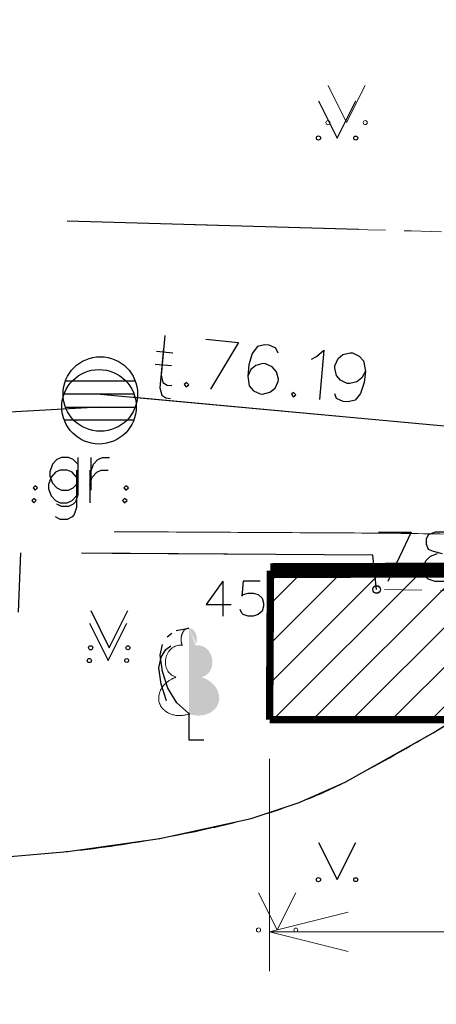
# Model space of a CAD drawing. Units: metres. Extents: x 549467 to 549895, y 333222 to 333364.
# Drawn here: x 549534 to 549540, y 333261 to 333274 of the extents above; entities that cross this region are included whole.
import ezdxf

# ---------------------------------------------------------------- set-up
doc = ezdxf.new("R2010")
doc.units = ezdxf.units.M
doc.header["$MEASUREMENT"] = 0
for name, pattern in [('2', [0.75, 0.5, -0.25]), ('ADTI_2', [0.75, 0.5, -0.25]), ('DGN_STYLE_2', [6.5156085629458165, 3.90936513776749, -2.606243425178327])]:
    doc.linetypes.add(name, pattern=pattern)
for name, color, linetype, lineweight in [('AUGSTUMI', 250, 'Continuous', 0), ('Brauktuve', 231, 'Continuous', 0), ('CELI', 145, 'Continuous', 0), ('KOKI', 3, 'Continuous', 0)]:
    doc.layers.add(name, color=color, linetype=linetype, lineweight=lineweight)
for name, color, linetype, lineweight, true_color in [('CELI_CMAL_####_####_#', 7, 'ADTI_2', 13, 0xd200d2), ('ELEK_VADP_ZSPR_####_#', 7, 'ELEK_VADP_ZSPR', 13, 0x878700), ('LKAN_VADP_PAST_####_#', 7, 'LKAN_VADP_PAST', 13, 0x965c00), ('RELJ_ELEM_####_####_#', 7, 'Continuous', 20, 0xffffff), ('RELJ_HORZ_RESN_####_#', 7, 'Continuous', 20, 0xd27000), ('TERT_ELEM_####_####_#', 7, 'Continuous', 13, 0x780000)]:
    doc.layers.add(name, color=color, linetype=linetype, lineweight=lineweight, true_color=true_color)
for name, color, linetype in [('LEVEL_1', 7, 'Continuous'), ('LEVEL_11', 7, 'Continuous'), ('LEVEL_23', 7, 'Continuous'), ('LEVEL_32', 7, 'Continuous'), ('LEVEL_37', 7, 'Continuous'), ('LEVEL_48', 7, 'Continuous'), ('LEVEL_58', 7, 'Continuous')]:
    doc.layers.add(name, color=color, linetype=linetype)
doc.styles.add('ltype', font='txt.shx')
doc.linetypes.add('ELEK_VADP_ZSPR', pattern='A,2,-0.45,[108,_LV_TOPO_2012.shx,S=0.1,R=0,X=0,Y=0],-0.45,2', length=4.9)
doc.linetypes.add('LIETUS_KANAL', pattern='A,7.5,["LK",ltype,S=1,R=0,X=0.1,Y=-0.375],-1.6,7.5', length=16.6)
doc.linetypes.add('LKAN_VADP_PAST', pattern='A,7.5,-0.5,[129,_LV_TOPO_2012.shx,S=0,R=0,X=0,Y=0],-0.5,7.5', length=16)
pattern_1 = [(45, (0, 0), (-0.2651650429449553, 0.2651650429449554), [])]

# ---------------------------------------------------------------- blocks, each defined once
blk = doc.blocks.new('PKT')
at = {"layer": 'AUGSTUMI', "color": 254, "linetype": 'Continuous', "lineweight": 13}
blk.add_circle((1.238996628671885e-05, 8.589826757088304e-05), 0.05342884173628484, dxfattribs=at)
blk = doc.blocks.new('LAPUKO')
at = {"layer": 'KOKI', "linetype": 'Continuous', "lineweight": 0}
h = blk.add_hatch(color=3, dxfattribs=at)
edge = h.paths.add_edge_path()
edge.add_ellipse((0.0004004397196695209, 1.350068431172986), major_axis=(9.180355588500897e-18, -0.1499315361192787), ratio=0.7071067811865476, start_angle=57.04944999999998, end_angle=180, ccw=False)
edge.add_line((0.08936408685985953, 1.268518419004977), (0.09035936091095209, 1.267606086272281))
edge.add_ellipse((0.1290916748112068, 1.05520307685947), major_axis=(0.03873231390928328, -0.2124030094272177), ratio=0.8613228459795708, start_angle=0, end_angle=180, ccw=False)
edge.add_ellipse((0.0903593614930287, 0.5929141737287864), major_axis=(-0.306817388384849, 0.09511338992961675), ratio=0.8144450187643256, start_angle=90, end_angle=270, ccw=False)
edge.add_line((0.01289473474025726, 0.3430282801273279), (0.01100000005681068, 0.3440000000409782))
edge.add_line((0.01100000005681068, 0.3440000000409782), (0, 0.3440000000409782))
edge.add_line((0, 0.3440000000409782), (0, 1.49900000001071))
edge.add_line((0, 1.49900000001071), (-0.0009999999310821295, 1.5))
edge.add_line((-0.0009999999310821295, 1.5), (0.0004004397196695209, 1.499999967287295))
at = {"layer": 'KOKI', "color": 3, "linetype": 'Continuous', "lineweight": 0}
for p, q in [((0, 0), (0, 0.3440000000409782)), ((0, 0.3440000000409782), (0.01100000005681068, 0.3440000000409782)), ((0, 0.271999999997206), (0, 0.2960000000311993)), ((0, 0), (0.2000000000698492, 0))]:
    blk.add_line(p, q, dxfattribs=at)
blk.add_rational_spline([(-0.01209385541733354, 0.3430282801273279), (-0.3189112439285964, 0.2479148901766166), (-0.3963758705649525, 0.4978007838362828), (-0.4738404972013086, 0.747686677495949), (-0.1670231088064611, 0.8428000673884526), (-0.3499706740258262, 0.876161094289273), (-0.3112383601255715, 1.088564103702083), (-0.2725060461089015, 1.300967113173101), (-0.0895584817044437, 1.267606086272281), (-0.1228531756205484, 1.343332893098704), (-0.09274780785199255, 1.421666430193), (-0.06264244008343667, 1.499999967287295), (0.0004004397196695209, 1.499999967287295)], [1, 0.7071067811865476, 1, 0.7071067811865476, 1, 0.7071067811865476, 1, 0.7071067811865476, 1, 0.8595167113278297, 1, 0.8595167113278297, 1], degree=2, knots=[0, 0, 0, 0.1666666666666667, 0.1666666666666667, 0.3333333333333333, 0.3333333333333333, 0.5, 0.5, 0.6666666666666666, 0.6666666666666666, 0.8333333333333333, 0.8333333333333333, 1, 1, 1], dxfattribs=at)
blk = doc.blocks.new('MAURS')
at = {"layer": 'TERT_ELEM_####_####_#', "color": 92, "linetype": 'Continuous', "lineweight": 13, "ltscale": 0.7000000000000001, "true_color": 0x00e100}
for p, q in [((-0.25, 0.5), (0, 0)), ((0, 0), (0.25, 0.5))]:
    blk.add_line(p, q, dxfattribs=at)
for centre, radius in [((-0.2502799042267725, -0.0004503042437136173), 0.02800000000000047), ((0.2497200957732275, -0.0004503042437136173), 0.02630589287586257)]:
    blk.add_circle(centre, radius, dxfattribs=at)
blk = doc.blocks.new('TerminatorOpen_0.5')
at = {"color": 0, "linetype": 'ByBlock', "lineweight": -2}
for q in [(-1, 0.25), (-1, 0), (-1, -0.25)]:
    blk.add_line((0, 0), q, dxfattribs=at)

msp = doc.modelspace()

# ---------------------------------------------------------------- hatches: boundary and pattern name
at = {"layer": 'Brauktuve', "linetype": 'Continuous', "lineweight": 13}
h = msp.add_hatch(dxfattribs=at)
h.set_pattern_fill('ANSI31', color=253, scale=5, style=0)
h.set_pattern_definition([(45, (0, 0), (-0.4419417382415922, 0.4419417382415922), [])])
edge = h.paths.add_edge_path()
edge.add_line((549500.0113918495, 333312.9195597296), (549503.2984909145, 333317.9390198337))
edge.add_line((549499.9398951116, 333312.9671153461), (549504.0761200757, 333310.1730335572))
edge.add_line((549503.2984909115, 333317.9390198357), (549544.7055598682, 333289.9679258271))
edge.add_arc((549502.6767051591, 333308.1014066865), 2.499999999965504, 325.9603856793279, 415.9603856793279)
edge.add_line((549503.348917113, 333304.6303648992), (549504.7483320298, 333306.70199177))
edge.add_line((549503.348917113, 333304.6303648992), (549513.7070514663, 333297.6332903166))
edge.add_line((549513.7070514663, 333297.6332903166), (549515.1064663829, 333299.7049171871))
edge.add_arc((549517.1780932535, 333298.3055022706), 2.499999999917271, 55.96038567858118, 145.9603856804334)
edge.add_line((549518.57750817, 333300.3771291412), (549521.1842940619, 333298.6162062908))
edge.add_line((549521.1842940619, 333298.6162062908), (549548.8445457079, 333279.9312928706))
edge.add_arc((549546.0457158748, 333275.7880391293), 5.000000000010851, 268.3619720016982, 415.9603856782225)
edge.add_line((549545.9255365026, 333270.7894836461), (549545.8981736654, 333266.4319518137))
edge.add_line((549549.7529998174, 333266.4078929361), (549545.8981739366, 333266.431995007))
edge.add_arc((549549.7373690207, 333263.907941801), 2.5, 306.8664484550059, 449.641766194184)
edge.add_line((549551.00386178, 333261.7355307656), (549554.2377698382, 333257.286728829))
edge.add_arc((549539.5381877555, 333277.5085558136), 25, 306.0140260966733, 332.5158566813605)
edge.add_arc((549567.0394840064, 333263.2019592748), 5.999999999984701, 72.08873519850857, 152.5158566816233)
edge.add_arc((549585.1845624724, 333319.3424627235), 53.00000000008799, 252.0887351984102, 271.3842933915201)
edge.add_line((549568.8847462232, 333268.9111630153), (549588.8742136515, 333272.417902846))
edge.add_arc((549587.5455166566, 333327.4018510882), 55, 235.9603856783251, 271.3842933913644)
edge.add_line((549552.5777419768, 333284.6501491441), (549556.7583884918, 333281.8260599335))
edge.add_arc((549554.2570398767, 333287.1361013889), 3, 145.9603856784259, 235.9603856787305)
edge.add_line((549551.7710876318, 333288.8153992888), (549552.0509706152, 333289.229724663))
edge.add_line((549549.1506929965, 333291.1889055464), (549552.0509706152, 333289.2297246631))
edge.add_line((549548.870810013, 333290.774580172), (549549.1506929963, 333291.1889055462))
edge.add_arc((549546.3848577682, 333292.4538780719), 3, 235.9603856783429, 325.960385678426)
h = msp.add_hatch(dxfattribs=at)
h.set_pattern_fill('ANSI31', color=0, scale=3, style=0)
h.set_pattern_definition(pattern_1)
edge = h.paths.add_edge_path()
edge.add_line((549498.9156921625, 333311.2464063606), (549500.0113918495, 333312.9195597295))
edge.add_arc((549495.8599344773, 333307.2327782188), 5.044488665035977, 8.249103808929549, 52.71633174115758)
edge.add_line((549499.9398951116, 333312.9671153461), (549504.0761200757, 333310.1730335572))
edge.add_arc((549502.6767051591, 333308.1014066865), 2.499999999965504, 325.9603856793279, 415.9603856793279)
edge.add_line((549503.348917113, 333304.6303648992), (549504.7483320298, 333306.70199177))
edge.add_line((549503.4730431387, 333303.7635205351), (549503.348917113, 333304.6303648992))
edge.add_line((549501.4932373429, 333303.4800262481), (549500.8522310018, 333307.9565470371))
edge.add_arc((549518.3215866075, 333305.889727688), 17.00000000000426, 188.1489585442727, 235.9603856779395)
edge.add_arc((549518.3215866075, 333305.8897276882), 15.00000000002704, 188.1489585447092, 235.9603856783469)
edge.add_line((549509.925097108, 333293.4599664641), (549511.414874135, 333292.453599814))
edge.add_line((549508.8055651748, 333291.8026649676), (549521.5323915706, 333283.205503504))
edge.add_line((549511.414874135, 333292.453599814), (549516.5076122789, 333289.0133790744))
edge.add_line((549516.5076122789, 333289.0133790744), (549522.6519235038, 333284.8628050004))
edge.add_arc((549550.6402218358, 333326.2953424134), 49.99999999996431, 235.9603856777415, 253.6573887575356)
edge.add_arc((549550.6402218359, 333326.2953424132), 51.99999999981859, 235.9603856775598, 253.6573887573583)
edge.add_line((549550.7704472711, 333274.1519116181), (549536.5711996033, 333278.3155277679))
edge.add_line((549549.7045418788, 333272.3802550587), (549536.008438714, 333276.3963351821))
edge.add_line((549549.7045418788, 333272.3802550587), (549550.7704472711, 333274.1519116181))
h = msp.add_hatch(dxfattribs=at)
h.set_pattern_fill('ANSI31', color=0, scale=3, style=0)
h.set_pattern_definition(pattern_1)
h.paths.add_polyline_path([(549537.7529998174, 333266.4078929361), (549537.74049518, 333264.407932028), (549549.74049518, 333264.407932028), (549549.7529998174, 333266.4078929361), (549545.8981739366, 333266.431995007)])

# ---------------------------------------------------------------- linework, layer by layer
at = {"layer": 'Brauktuve', "color": 0, "linetype": 'Continuous', "lineweight": 13}
for p, q in [((549537.74049518, 333263.880589028), (549537.74049518, 333261.0312081811)), ((549538.79518118, 333261.5585511811), (549548.68580918, 333261.5585511811))]:
    msp.add_line(p, q, dxfattribs=at)
at = {"layer": 'Brauktuve', "color": 16, "linetype": 'Continuous', "lineweight": 13, "const_width": 0.2}
msp.add_lwpolyline([(549545.8981739366, 333266.431995007), (549537.7529998174, 333266.4078929361)], dxfattribs=at)
at = {"layer": 'Brauktuve', "color": 166, "linetype": 'Continuous', "lineweight": 13, "const_width": 0.1}
for points in [[(549537.7529998174, 333266.4078929361), (549537.74049518, 333264.407932028)], [(549549.74049518, 333264.407932028), (549537.74049518, 333264.407932028)]]:
    msp.add_lwpolyline(points, dxfattribs=at)
at = {"layer": 'CELI', "color": 212, "linetype": '2', "lineweight": 13}
msp.add_open_spline([(549536.7080166317, 333288.937091762), (549539.047349965, 333287.487091762), (549541.3866832983, 333286.0370917619), (549543.7260166316, 333284.5870917619), (549546.10464294, 333283.1127366122), (549548.40173779, 333281.6231115455), (549550.6000166317, 333279.7670917619), (549551.0118392286, 333279.419387516), (549551.1839178184, 333278.9156145334), (549551.3900166316, 333278.4070917619), (549551.5146351242, 333278.099611383), (549551.6554979004, 333277.7923308709), (549551.6150166317, 333277.4830917619), (549551.4838879238, 333276.4813908286), (549551.2258740709, 333275.4759936509), (549550.9460166317, 333274.476091762), (549550.8529900139, 333274.1437172103), (549550.7570871774, 333273.820701107), (549550.6568166316, 333273.493791762), (549550.600825457, 333273.3112452517), (549550.5603602875, 333273.1255453117), (549550.4490166316, 333272.9610917619), (549550.3282155207, 333272.7826696387), (549550.1438362495, 333272.6835961301), (549549.9749166316, 333272.560991762), (549549.7394817225, 333272.3901096075), (549549.5257436701, 333272.18327111), (549549.2570166317, 333272.079091762), (549548.6456832982, 333271.8420917619), (549548.0343499649, 333271.605091762), (549547.4230166316, 333271.3680917619)], degree=3, knots=[0, 0, 0, 0, 0.3023982794429572, 0.3023982794429572, 0.3023982794429572, 0.6098758384635216, 0.6098758384635216, 0.6098758384635216, 0.6674782701620459, 0.6674782701620459, 0.6674782701620459, 0.7023078166865259, 0.7023078166865259, 0.7023078166865259, 0.8151292168680949, 0.8151292168680949, 0.8151292168680949, 0.852631858587072, 0.852631858587072, 0.852631858587072, 0.8735733718074538, 0.8735733718074538, 0.8735733718074538, 0.8962936430185158, 0.8962936430185158, 0.8962936430185158, 0.9279604502923833, 0.9279604502923833, 0.9279604502923833, 1, 1, 1, 1], dxfattribs=at)
at = {"layer": 'CELI_CMAL_####_####_#'}
for p, q in [((549539.128, 333266.615), (549535.6230688754, 333266.6394478392)), ((549539.177, 333266.154), (549539.128, 333266.615)), ((549544.283, 333266.071), (549539.177, 333266.154))]:
    msp.add_line(p, q, dxfattribs=at)
for points, knots in [([(549547.4230000001, 333271.368), (549547.0746666667, 333271.206), (549546.7263333333, 333271.044), (549546.378, 333270.882), (549546.3081406305, 333270.8495103793), (549546.2337998606, 333270.8279053986), (549546.1574343125, 333270.8129062939), (549546.0798885293, 333270.7976753769), (549546.0021226568, 333270.7896625233), (549545.9238997607, 333270.7894786563), (549545.8442567792, 333270.7892914513), (549545.7645428707, 333270.7892860168), (549545.6849489983, 333270.7923203883), (549545.6060060103, 333270.7953299459), (549545.5271067378, 333270.7997711668), (549545.4481346781, 333270.8020347911), (549542.3495282984, 333270.8908520357), (549539.2509219187, 333270.9796692803), (549536.152315539, 333271.0684865249)], [0, 0, 0, 0, 0.1011488813973877, 0.1011488813973877, 0.1011488813973877, 0.1214346146691192, 0.1214346146691192, 0.1214346146691192, 0.1420338654134884, 0.1420338654134884, 0.1420338654134884, 0.1630070820713916, 0.1630070820713916, 0.1630070820713916, 0.1838087887606649, 0.1838087887606649, 0.1838087887606649, 1, 1, 1, 1]), ([(549547.4230000001, 333271.368), (549547.0746666667, 333271.206), (549546.7263333333, 333271.044), (549546.378, 333270.882), (549546.3081406305, 333270.8495103793), (549546.2337998606, 333270.8279053986), (549546.1574343125, 333270.8129062939), (549546.0798885293, 333270.7976753769), (549546.0021226568, 333270.7896625233), (549545.9238997607, 333270.7894786563), (549545.8442567792, 333270.7892914513), (549545.7645428707, 333270.7892860168), (549545.6849489983, 333270.7923203883), (549545.6060060103, 333270.7953299459), (549545.5271067378, 333270.7997711668), (549545.4481346781, 333270.8020347911), (549542.3495282984, 333270.8908520357), (549539.2509219187, 333270.9796692803), (549536.152315539, 333271.0684865249)], [0, 0, 0, 0, 0.1011488813973877, 0.1011488813973877, 0.1011488813973877, 0.1214346146691192, 0.1214346146691192, 0.1214346146691192, 0.1420338654134884, 0.1420338654134884, 0.1420338654134884, 0.1630070820713916, 0.1630070820713916, 0.1630070820713916, 0.1838087887606649, 0.1838087887606649, 0.1838087887606649, 1, 1, 1, 1]), ([(549500, 333233.377239082), (549505.0106666667, 333235.3164927213), (549510.0213333336, 333237.2557463603), (549515.032, 333239.195), (549520.5898552336, 333241.3460293357), (549525.9353330496, 333244.0092139778), (549531.385, 333246.422), (549536.7891317792, 333248.8146257765), (549542.2095742493, 333251.1602486927), (549547.579, 333253.639), (549552.3514718331, 333255.8421724332), (549556.2009985064, 333259.651184072), (549560.662, 333262.423), (549562.970996604, 333263.8576808835), (549565.2852867505, 333265.2839510717), (549567.6003753777, 333266.7109161046), (549569.2311889528, 333267.7161104284), (549570.8147516804, 333268.7248640141), (549572.523, 333269.674), (549572.712704511, 333269.7794035154), (549572.9382674313, 333269.7740122413), (549573.1507450484, 333269.7882800073), (549574.2543392121, 333269.862385805), (549575.3664790391, 333269.9865991101), (549576.464, 333269.861), (549577.8244661603, 333269.7053097261), (549579.1849323197, 333269.54961944), (549580.5453984803, 333269.3939291665)], [0, 0, 0, 0, 0.1802018273952718, 0.1802018273952718, 0.1802018273952718, 0.3800825490921375, 0.3800825490921375, 0.3800825490921375, 0.5782931498508614, 0.5782931498508614, 0.5782931498508614, 0.7544673913932769, 0.7544673913932769, 0.7544673913932769, 0.845654477073988, 0.845654477073988, 0.845654477073988, 0.9098892262170363, 0.9098892262170363, 0.9098892262170363, 0.9170226280375935, 0.9170226280375935, 0.9170226280375935, 0.9540730276232058, 0.9540730276232058, 0.9540730276232058, 1, 1, 1, 1]), ([(549500, 333237.4502616962), (549501.5792521586, 333237.8692236334), (549503.1380020331, 333238.3568429435), (549504.682, 333238.899), (549507.9906868585, 333240.0608071829), (549511.2463016212, 333241.3481470752), (549514.436, 333242.793), (549520.4880048949, 333245.5344055922), (549526.5226502335, 333248.3048622882), (549532.561, 333251.074), (549538.1730933809, 333253.647660027), (549543.7644963105, 333256.2576405552), (549549.363, 333258.865), (549550.1456640862, 333259.2295057162), (549550.8613393897, 333259.5902259799), (549551.528, 333260.285), (549552.0343229906, 333260.8126748831), (549552.1561837246, 333261.4776221663), (549552.24, 333262.118), (549552.3084665078, 333262.6411016737), (549552.2738459083, 333263.195355829), (549552.087, 333263.717), (549551.8898414735, 333264.2674353668), (549551.6439813522, 333264.7665631011), (549551.16, 333265.136), (549550.613712005, 333265.5529973531), (549550.0511501402, 333265.8063295095), (549549.431, 333265.955), (549548.7816666667, 333266.1106666666), (549548.1323333334, 333266.2663333334), (549547.483, 333266.422)], [0, 0, 0, 0, 0.07468291329534416, 0.07468291329534416, 0.07468291329534416, 0.2347235215636558, 0.2347235215636558, 0.2347235215636558, 0.5383781087950219, 0.5383781087950219, 0.5383781087950219, 0.8205972522598438, 0.8205972522598438, 0.8205972522598438, 0.8600511492778349, 0.8600511492778349, 0.8600511492778349, 0.8900160441811332, 0.8900160441811332, 0.8900160441811332, 0.9144932915978273, 0.9144932915978273, 0.9144932915978273, 0.940321515910442, 0.940321515910442, 0.940321515910442, 0.9694748062416332, 0.9694748062416332, 0.9694748062416332, 1, 1, 1, 1])]:
    msp.add_open_spline(points, degree=3, knots=knots, dxfattribs=at)
at = {"layer": 'ELEK_VADP_ZSPR_####_#'}
msp.add_open_spline([(549535.6578750501, 333266.930725809), (549536.7648710646, 333266.9249442779), (549537.8718649166, 333266.9188224026), (549538.9788593707, 333266.9126824549), (549539.3798592031, 333266.9104583082), (549539.7808233333, 333266.9046416552), (549540.1817825002, 333266.8976063099), (549540.5827390358, 333266.8905710108), (549540.9835820965, 333266.8797574111), (549541.3844011049, 333266.8669331565), (549541.7852968496, 333266.8541064467), (549542.1860341686, 333266.8381823368), (549542.5868278624, 333266.8227015107), (549542.9877546101, 333266.8072155453), (549543.3884606753, 333266.7881580783), (549543.7891754509, 333266.7669498886), (549544.3330980394, 333266.7381622966), (549544.8750103031, 333266.6835621282), (549545.4157921631, 333266.6139417393), (549545.6865174152, 333266.5790885041), (549545.9553508562, 333266.5358798077), (549546.2240375109, 333266.4885860717), (549546.4932063586, 333266.4412074609), (549546.7615003177, 333266.3914774788), (549547.028730369, 333266.3341604663), (549547.2857465957, 333266.2790341727), (549547.5419354511, 333266.2208396058), (549547.7951522693, 333266.1507632841), (549548.0479028779, 333266.0808159833), (549548.3002240745, 333266.0096869885), (549548.5524683032, 333265.9381021845), (549548.8046521189, 333265.8665345252), (549549.0562692895, 333265.7930954668), (549549.3085646974, 333265.7218287191), (549549.5610799628, 333265.6504998677), (549549.8159677505, 333265.5884449719), (549550.0713276772, 333265.5275944395), (549550.4002923823, 333265.4492043895), (549550.7305142517, 333265.378063493), (549551.0627839427, 333265.3150639079), (549551.2289237082, 333265.2835631825), (549551.3956039322, 333265.2565815274), (549551.5626585766, 333265.2303333772), (549551.7302105274, 333265.2040070886), (549551.8977018779, 333265.1806574998), (549552.0664305247, 333265.1610479751), (549552.4569252734, 333265.1156649501), (549552.8484358294, 333265.0903835712), (549553.240605794, 333265.081415443), (549553.6320387631, 333265.0724641685), (549554.0238930645, 333265.074467752), (549554.4152551347, 333265.0866134525), (549554.707682299, 333265.0956887642), (549554.9998308908, 333265.1100019266), (549555.292028984, 333265.1271593422), (549555.5848486702, 333265.1443532568), (549555.8765107202, 333265.1709645802), (549556.168246315, 333265.2039751579), (549556.5869991509, 333265.2513580392), (549556.9985457534, 333265.3357550456), (549557.4093188574, 333265.4357687613), (549557.5816315805, 333265.4777229095), (549557.7491293916, 333265.5303369871), (549557.9146631239, 333265.5942501333), (549557.9975255724, 333265.626243611), (549558.077412028, 333265.6626206929), (549558.1565965777, 333265.7026593144), (549558.2370314186, 333265.7433301292), (549558.3145771086, 333265.7873251594), (549558.3905486617, 333265.8360302744), (549558.5758463024, 333265.9548239876), (549558.7514416067, 333266.0837861294), (549558.9160033736, 333266.2301380511), (549559.0786414482, 333266.3747791498), (549559.2323715418, 333266.5256926704), (549559.3765133518, 333266.6876602985), (549559.4519911855, 333266.7724723712), (549559.5248311318, 333266.8587873405), (549559.5972530369, 333266.9461530747), (549559.6687198448, 333267.032366633), (549559.7376280876, 333267.1194234797), (549559.8033173567, 333267.2108312232), (549559.9318171975, 333267.3896409534), (549560.0422791973, 333267.5828142507), (549560.1106580705, 333267.7905747551), (549560.1719309612, 333267.9767446349), (549560.2332038508, 333268.1629145149), (549560.2944767398, 333268.3490843952)], degree=3, knots=[0, 0, 0, 0, 0.1265465244804274, 0.1265465244804274, 0.1265465244804274, 0.1723869845827995, 0.1723869845827995, 0.1723869845827995, 0.2182271438600112, 0.2182271438600112, 0.2182271438600112, 0.264076079184747, 0.264076079184747, 0.264076079184747, 0.3099402352713046, 0.3099402352713046, 0.3099402352713046, 0.3721953653831968, 0.3721953653831968, 0.3721953653831968, 0.4033614177895699, 0.4033614177895699, 0.4033614177895699, 0.4345834017196421, 0.4345834017196421, 0.4345834017196421, 0.464612047298034, 0.464612047298034, 0.464612047298034, 0.4945854056946989, 0.4945854056946989, 0.4945854056946989, 0.5245515854088093, 0.5245515854088093, 0.5245515854088093, 0.5545438785020746, 0.5545438785020746, 0.5545438785020746, 0.5931811305309656, 0.5931811305309656, 0.5931811305309656, 0.6125003286481171, 0.6125003286481171, 0.6125003286481171, 0.6318770382574134, 0.6318770382574134, 0.6318770382574134, 0.6767212511074981, 0.6767212511074981, 0.6767212511074981, 0.7214811893274187, 0.7214811893274187, 0.7214811893274187, 0.7549259781834795, 0.7549259781834795, 0.7549259781834795, 0.7884419141121733, 0.7884419141121733, 0.7884419141121733, 0.836550178827826, 0.836550178827826, 0.836550178827826, 0.8567308236051487, 0.8567308236051487, 0.8567308236051487, 0.8668327986864884, 0.8668327986864884, 0.8668327986864884, 0.8770942797630228, 0.8770942797630228, 0.8770942797630228, 0.902122440366468, 0.902122440366468, 0.902122440366468, 0.9268580270553158, 0.9268580270553158, 0.9268580270553158, 0.9398104694891727, 0.9398104694891727, 0.9398104694891727, 0.9525920956082059, 0.9525920956082059, 0.9525920956082059, 0.9775952193139804, 0.9775952193139804, 0.9775952193139804, 1, 1, 1, 1], dxfattribs=at)
at = {"layer": 'LEVEL_1', "color": 3, "linetype": 'Continuous'}
for p, q in [((549536.486, 333265.603), (549536.659, 333265.636)), ((549536.367, 333265.52), (549536.431, 333265.569)), ((549536.274, 333265.274), (549536.303, 333265.417)), ((549536.2859686879, 333265.245722044), (549536.3499686879, 333265.348722044)), ((549536.3499686879, 333265.348722044), (549536.4139686879, 333265.397722044)), ((549536.2569686879, 333265.102722044), (549536.2859686879, 333265.245722044)), ((549536.303, 333265.054), (549536.274, 333265.274)), ((549536.2859686879, 333264.882722044), (549536.2569686879, 333265.102722044)), ((549536.376, 333264.83), (549536.303, 333265.054)), ((549536.358968688, 333264.658722044), (549536.2859686879, 333264.882722044)), ((549536.495, 333264.634), (549536.376, 333264.83)), ((549536.659, 333264.488), (549536.495, 333264.634)), ((549536.659, 333264.488), (549536.659, 333264.136)), ((549536.659, 333264.136), (549536.859, 333264.136))]:
    msp.add_line(p, q, dxfattribs=at)
for points in [[(549537.1124094488, 333266.2674409449), (549536.888, 333265.952480315), (549537.2265826771, 333265.952480315)], [(549537.1124094488, 333266.2674409449), (549537.1124094488, 333265.795)], [(549537.6124094488, 333266.2674409449), (549537.388, 333266.2674409449), (549537.3683149606, 333266.0627165355), (549537.388, 333266.0863385827), (549537.4549291339, 333266.106023622), (549537.5218582677, 333266.106023622), (549537.5887874016, 333266.0863385827), (549537.639968504, 333266.0390944882), (549537.6596535434, 333265.9721653543), (549537.6596535434, 333265.9288582677), (549537.639968504, 333265.8619291338), (549537.5887874016, 333265.8186220473), (549537.5218582677, 333265.795), (549537.4549291339, 333265.795), (549537.388, 333265.8186220473), (549537.3683149606, 333265.8383070866), (549537.3446929135, 333265.8855511811)]]:
    msp.add_lwpolyline(points, dxfattribs=at)
msp.add_point((549536.659, 333264.488), dxfattribs=at)
at = {"layer": 'LEVEL_11', "color": 34, "linetype": 'LIETUS_KANAL'}
for p, q in [((549535.47, 333268.779), (549561.205385815, 333266.3916129033)), ((549499.7889686879, 333266.539722044), (549535.4529686879, 333268.607722044))]:
    msp.add_line(p, q, dxfattribs=at)
at = {"layer": 'LEVEL_11', "color": 34, "linetype": 'Continuous'}
for points in [[(549536.3353944975, 333269.5639307283), (549536.2860095034, 333269.0315738487), (549536.3102836928, 333268.9352194475), (549536.3675993186, 333268.8966897958), (549536.4279696865, 333268.8910894357)], [(549536.8842160229, 333269.5130183631), (549537.3232732431, 333269.4722884709)], [(549537.3232732431, 333269.4722884709), (549536.9493501354, 333268.8427226887)], [(549537.8579514512, 333269.3285855701), (549537.8251343046, 333269.3925198034), (549537.7348893872, 333269.434104197), (549537.6745190194, 333269.4397045572), (549537.5781646181, 333269.4154303677), (549537.5086300247, 333269.3222428534), (549537.4614452709, 333269.1716275682), (549537.4471898086, 333269.0179575411), (549537.4684092561, 333268.8886738484), (549537.5231792637, 333268.8227031204), (549537.6134241811, 333268.7811187268), (549537.6463534726, 333268.7780639849), (549537.7427078738, 333268.8023381744), (549537.8141668171, 333268.8565990583), (549537.8557512107, 333268.9468439757), (549537.8588059526, 333268.9797732672), (549537.8345317632, 333269.0761276684), (549537.7742735402, 333269.14260752), (549537.6840286229, 333269.1841919137), (549537.6510993314, 333269.1872466556), (549537.5547449301, 333269.1629724661), (549537.4887742022, 333269.1082024585), (549537.4471898086, 333269.0179575411)], [(549536.2217298922, 333269.3530572203), (549536.4412585023, 333269.3326922742)], [(549536.3183631854, 333269.3926527723), (549536.2689781913, 333268.8602958928), (549536.2932523807, 333268.7639414915), (549536.3505680065, 333268.7254118398), (549536.4109383743, 333268.7198114797)], [(549538.3044212364, 333269.2484199238), (549538.3683554697, 333269.2812370704), (549538.4703102311, 333269.3658816277), (549538.4092153929, 333268.7072957972)], [(549539.025698763, 333269.0874068188), (549538.9786261542, 333268.997671025), (549538.9126554262, 333268.9429010174), (549538.8163010249, 333268.918626828), (549538.7833717334, 333268.9216815699), (549538.6931268161, 333268.9632659635), (549538.6383568085, 333269.0292366915), (549538.614082619, 333269.1255910927), (549538.617137361, 333269.1585203843), (549538.6592308781, 333269.2542535168), (549538.7252016062, 333269.3090235245), (549538.8215560074, 333269.333297714), (549538.8544852989, 333269.330242972), (549538.9447302163, 333269.2886585784), (549538.9995002239, 333269.2226878505), (549539.025698763, 333269.0874068188), (549539.0114433008, 333268.9337367917), (549538.9587703317, 333268.7836306302), (549538.8897448619, 333268.695931331), (549538.7933904607, 333268.6716571416), (549538.7275318776, 333268.6777666255), (549538.6372869601, 333268.719351019), (549538.6154462441, 333268.7822670051)], [(549536.2046985801, 333269.1817792643), (549536.4242271902, 333269.1614143183)], [(549536.6256575806, 333268.9336404756), (549536.595670886, 333268.9087450176), (549536.6200572202, 333268.8732701078), (549536.6560412537, 333268.9031446574), (549536.6256575806, 333268.9336404756)], [(549538.0635699768, 333268.8002500788), (549538.0335832824, 333268.7753546208), (549538.0579696166, 333268.739879711), (549538.0939536501, 333268.7697542606), (549538.0635699768, 333268.8002500788)]]:
    msp.add_lwpolyline(points, dxfattribs=at)
at = {"layer": 'LEVEL_23', "color": 92, "linetype": 'Continuous'}
for p, q in [((549538.3966839503, 333272.7155379803), (549538.6466839503, 333272.2155379803)), ((549538.6466839503, 333272.2155379803), (549538.8966839503, 333272.7155379803)), ((549535.3408824122, 333265.8726508072), (549535.5908824122, 333265.3726508072)), ((549535.5908824122, 333265.3726508072), (549535.8408824122, 333265.8726508072)), ((549535.3238511, 333265.7013728512), (549535.5738511, 333265.2013728512)), ((549535.5738511, 333265.2013728512), (549535.8238511, 333265.7013728512)), ((549538.3966839503, 333262.7595379803), (549538.6466839503, 333262.2595379803)), ((549538.6466839503, 333262.2595379803), (549538.8966839503, 333262.7595379803))]:
    msp.add_line(p, q, dxfattribs=at)
for centre, radius in [((549538.396404047, 333272.2150876821), 0.02800000000000047), ((549538.896404047, 333272.2150876821), 0.02630589287586257), ((549535.3406025005, 333265.3722005116), 0.02800000000000047), ((549535.8406025005, 333265.3722005116), 0.02630589287586257), ((549535.3235711884, 333265.2009225556), 0.02800000000000047), ((549535.8235711884, 333265.2009225556), 0.02630589287586257), ((549538.396404047, 333262.2590876821), 0.02800000000000047), ((549538.896404047, 333262.2590876821), 0.02630589287586257)]:
    msp.add_circle(centre, radius, dxfattribs=at)
at = {"layer": 'LEVEL_32', "color": 32, "linetype": 'Continuous'}
msp.add_lwpolyline([(549524.9439432966, 333261.7661970885), (549527.5672227546, 333262.1490349132), (549528.8048093186, 333262.2886242557), (549530.049033858, 333262.3714395444), (549532.5458796074, 333262.4671610782), (549533.79274219, 333262.5302738823), (549535.0347254926, 333262.6370257506), (549536.2689502018, 333262.8125199626), (549537.4925370036, 333263.0818597979), (549538.1366159265, 333263.2940456507), (549538.7532140556, 333263.567427929), (549539.9338464268, 333264.2318166198), (549541.09419111, 333264.9430955862), (549541.6854296282, 333265.275090709), (549542.2940050965, 333265.5693345439), (549543.476151889, 333266.0841156339)], dxfattribs=at)
at = {"layer": 'LEVEL_37', "color": 212, "linetype": 'DGN_STYLE_2'}
for p, q in [((549534.397, 333266.648), (549534.366, 333265.849)), ((549539.128, 333266.615), (549534.397, 333266.648)), ((549539.177, 333266.154), (549539.128, 333266.615)), ((549544.283, 333266.071), (549539.177, 333266.154))]:
    msp.add_line(p, q, dxfattribs=at)
msp.add_lwpolyline([(549547.4230000001, 333271.368), (549546.378, 333270.882), (549545.9238997607, 333270.7894786563), (549545.4481346782, 333270.8020347911), (549529.7500000017, 333271.252)], dxfattribs=at)
at = {"layer": 'LEVEL_48', "color": 34, "linetype": 'Continuous'}
for p, q in [((549535.002, 333268.954), (549535.938, 333268.954)), ((549534.9849686879, 333268.782722044), (549535.9209686879, 333268.782722044)), ((549535.002, 333268.604), (549535.938, 333268.604)), ((549534.9849686879, 333268.432722044), (549535.9209686879, 333268.432722044))]:
    msp.add_line(p, q, dxfattribs=at)
for points in [[(549535.1684682169, 333267.8349245008), (549535.1078386421, 333267.9010658552), (549535.0416972878, 333267.9286247528), (549534.9479970358, 333267.9286247528), (549534.887367461, 333267.9010658552), (549534.8267378862, 333267.8349245008), (549534.793667209, 333267.7357124693), (549534.793667209, 333267.6750828945), (549534.8267378862, 333267.5813826426), (549534.887367461, 333267.5207530677), (549534.9479970358, 333267.4876823906), (549535.0416972878, 333267.4876823906), (549535.1078386421, 333267.5207530677), (549535.1684682169, 333267.5813826426)], [(549535.1684682169, 333267.9286247528), (549535.1684682169, 333267.4270528158), (549535.1353975397, 333267.3333525638), (549535.1078386421, 333267.3002818867), (549535.0416972878, 333267.2672112095), (549534.9479970358, 333267.2672112095), (549534.887367461, 333267.3002818867)], [(549535.3448451618, 333267.7357124693), (549535.377915839, 333267.8349245008), (549535.4385454138, 333267.9010658552), (549535.4991749885, 333267.9286247528), (549535.5928752405, 333267.9286247528)], [(549535.3448451618, 333267.9286247528), (549535.3448451618, 333267.4876823906)], [(549535.1514369048, 333267.6636465449), (549535.09080733, 333267.7297878992), (549535.0246659757, 333267.7573467968), (549534.9309657237, 333267.7573467968), (549534.8703361489, 333267.7297878992), (549534.8097065741, 333267.6636465449), (549534.7766358969, 333267.5644345133), (549534.7766358969, 333267.5038049385), (549534.8097065741, 333267.4101046866), (549534.8703361489, 333267.3494751118), (549534.9309657237, 333267.3164044346), (549535.0246659757, 333267.3164044346), (549535.09080733, 333267.3494751118), (549535.1514369048, 333267.4101046866)], [(549535.1514369048, 333267.7573467968), (549535.1514369048, 333267.2557748598), (549535.1183662276, 333267.1620746078), (549535.09080733, 333267.1290039307), (549535.0246659757, 333267.0959332535), (549534.9309657237, 333267.0959332535), (549534.8703361489, 333267.1290039307)], [(549535.3278138497, 333267.5644345133), (549535.3608845269, 333267.6636465449), (549535.4215141017, 333267.7297878992), (549535.4821436764, 333267.7573467968), (549535.5758439284, 333267.7573467968)], [(549535.3278138497, 333267.7573467968), (549535.3278138497, 333267.3164044346)], [(549534.5952431461, 333267.5483119654), (549534.5676842483, 333267.5207530677), (549534.5952431461, 333267.4876823906), (549534.6283138233, 333267.5207530677), (549534.5952431461, 333267.5483119654)], [(549535.8133464216, 333267.5483119654), (549535.785787524, 333267.5207530677), (549535.8133464216, 333267.4876823906), (549535.8464170988, 333267.5207530677), (549535.8133464216, 333267.5483119654)], [(549534.578211834, 333267.3770340094), (549534.5506529362, 333267.3494751118), (549534.578211834, 333267.3164044346), (549534.6112825111, 333267.3494751118), (549534.578211834, 333267.3770340094)], [(549535.7963151095, 333267.3770340094), (549535.7687562119, 333267.3494751118), (549535.7963151095, 333267.3164044346), (549535.8293857867, 333267.3494751118), (549535.7963151095, 333267.3770340094)]]:
    msp.add_lwpolyline(points, dxfattribs=at)
for centre in [(549535.47, 333268.779), (549535.4529686879, 333268.607722044)]:
    msp.add_circle(centre, 0.5, dxfattribs=at)
at = {"layer": 'LEVEL_58', "color": 252, "linetype": 'Continuous'}
for points in [[(549539.2005118111, 333266.9224173228), (549539.641456693, 333266.9224173228)], [(549539.641456693, 333266.9224173228), (549539.3272834646, 333266.261)], [(549539.9611417323, 333266.9224173228), (549539.8674409449, 333266.8893464567), (549539.8398818899, 333266.8287165355), (549539.8398818899, 333266.7625748032), (549539.8674409449, 333266.6964330709), (549539.9335826772, 333266.6688740157), (549540.0548425197, 333266.6358031496)], [(549540.0879133858, 333266.9224173228), (549539.9611417323, 333266.9224173228)], [(549540.0879133858, 333266.261), (549539.9611417323, 333266.261), (549539.8674409449, 333266.2940708662), (549539.8398818899, 333266.3216299213), (549539.8068110236, 333266.3877716535), (549539.8068110236, 333266.4814724409), (549539.8398818899, 333266.5421023622), (549539.900511811, 333266.6027322835), (549539.9942125984, 333266.6358031496)]]:
    msp.add_lwpolyline(points, dxfattribs=at)
msp.add_circle((549539.177, 333266.154), 0.05, dxfattribs=at)
at = {"layer": 'LKAN_VADP_PAST_####_#'}
msp.add_line((549535.8742528306, 333268.7414987945), (549561.2053858151, 333266.3916129032), dxfattribs=at)
at = {"layer": 'RELJ_HORZ_RESN_####_#'}
msp.add_open_spline([(549534.574995035, 333262.5959323794), (549534.7406923795, 333262.6100191403), (549534.9062707113, 333262.6252156251), (549535.0718259694, 333262.6411589627), (549535.4793445113, 333262.6804039), (549535.8839681929, 333262.743954407), (549536.2873632174, 333262.8157992838), (549536.4896747443, 333262.8518310785), (549536.6910015907, 333262.8911099405), (549536.8914175344, 333262.9359025123), (549536.9919323755, 333262.9583673828), (549537.0923252658, 333262.9810694911), (549537.192365624, 333263.0054619599), (549537.242486824, 333263.0176828259), (549537.2925146094, 333263.0302248074), (549537.3425510899, 333263.0427826504), (549537.3926651183, 333263.0553599559), (549537.4426089046, 333263.0685012161), (549537.4925370036, 333263.081859798), (549537.7109841069, 333263.1403067161), (549537.924301947, 333263.2146131886), (549538.1366159266, 333263.2940456507), (549538.3477889142, 333263.3730512364), (549538.5542204102, 333263.4616757092), (549538.7532140556, 333263.567427929), (549539.1529015156, 333263.7798358983), (549539.546800462, 333263.9989517228), (549539.933846427, 333264.2318166199), (549540.0310562656, 333264.2903025907), (549540.1284675526, 333264.3483569353), (549540.2247045378, 333264.4083770497), (549540.3209255463, 333264.4683871998), (549540.4169986644, 333264.5286270745), (549540.5132263047, 333264.5886234907), (549540.6094617284, 333264.6486247598), (549540.7058011632, 333264.7084535183), (549540.8021443033, 333264.768286238), (549540.8985279411, 333264.8281441082), (549540.9961134173, 333264.8858983407), (549541.0941911099, 333264.9430955862), (549541.4841811149, 333265.1705311373), (549541.8803829766, 333265.3892174487), (549542.2940050965, 333265.5693345439), (549542.6880540277, 333265.7409282413), (549543.0821029592, 333265.912521938), (549543.4761518907, 333266.0841156347)], degree=3, knots=[0, 0, 0, 0, 0.05157724325437488, 0.05157724325437488, 0.05157724325437488, 0.1785359591952903, 0.1785359591952903, 0.1785359591952903, 0.2422085632281416, 0.2422085632281416, 0.2422085632281416, 0.2741423582606928, 0.2741423582606928, 0.2741423582606928, 0.2901415025973114, 0.2901415025973114, 0.2901415025973114, 0.3061654428595185, 0.3061654428595185, 0.3061654428595185, 0.3762739267933948, 0.3762739267933948, 0.3762739267933948, 0.4460056421621908, 0.4460056421621908, 0.4460056421621908, 0.5860648493259868, 0.5860648493259868, 0.5860648493259868, 0.6212418932607149, 0.6212418932607149, 0.6212418932607149, 0.6564130972884831, 0.6564130972884831, 0.6564130972884831, 0.6915871461821872, 0.6915871461821872, 0.6915871461821872, 0.7267759803758196, 0.7267759803758196, 0.7267759803758196, 0.8666986606006781, 0.8666986606006781, 0.8666986606006781, 1, 1, 1, 1], dxfattribs=at)

# ---------------------------------------------------------------- block references
at = {"layer": 'Brauktuve', "color": 0, "linetype": 'Continuous', "lineweight": 13, "xscale": 1.054686, "yscale": 1.054686, "zscale": 1.054686, "rotation": 180}
msp.add_blockref('TerminatorOpen_0.5', (549537.74049518, 333261.5585511811), dxfattribs=at)
at = {"layer": 'RELJ_ELEM_####_####_#', "color": 7, "linetype": 'Continuous', "lineweight": 20, "ltscale": 0.7000000000000001, "true_color": 0xffffff}
msp.add_blockref('PKT', (549539.177, 333266.154), dxfattribs=at)
at = {"layer": 'TERT_ELEM_####_####_#', "color": 92, "linetype": 'Continuous', "lineweight": 13, "ltscale": 0.7000000000000001, "true_color": 0x00e100}
for name, p in [('MAURS', (549538.7745948036, 333272.4227527266)), ('LAPUKO', (549536.659, 333264.136)), ('MAURS', (549537.8433223547, 333261.5837685413))]:
    msp.add_blockref(name, p, dxfattribs=at)

doc.saveas('drawing.dxf')
